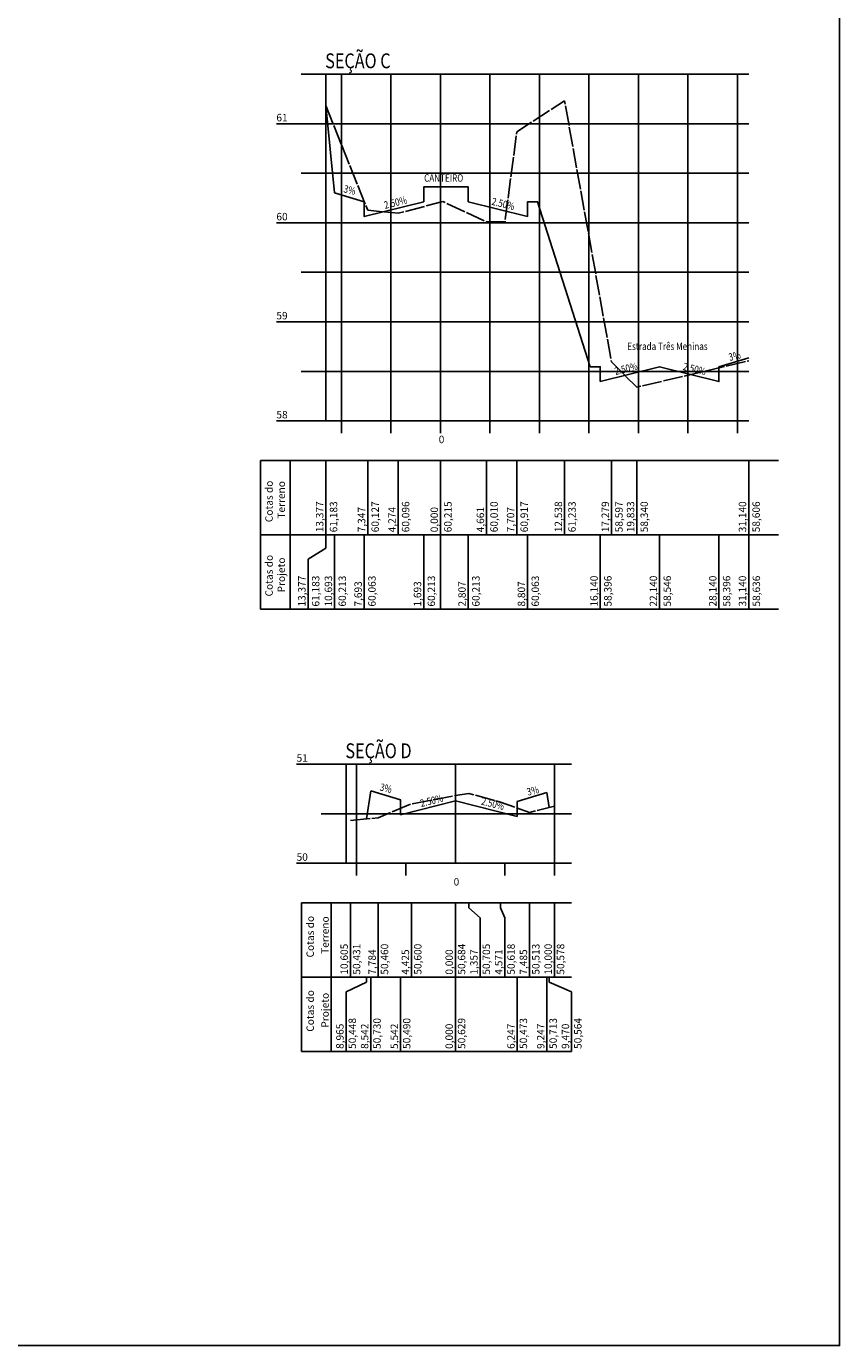
# Model space of a CAD drawing. Units: millimetres. Extents: x 182920 to 183762, y 1664846 to 1665380.
# Drawn here: x 183680 to 183762, y 1664846 to 1664979 of the extents above; entities that cross this region are included whole.
import ezdxf

# ---------------------------------------------------------------- set-up
doc = ezdxf.new("R2010")
doc.units = ezdxf.units.MM
doc.header["$LTSCALE"] = 0.5
doc.linetypes.add('CONTINUO', pattern=[0])
doc.linetypes.add('TRACEJADO', pattern=[4.35, 4, -0.35])
doc.layers.add('FL_articulacao', color=2, linetype='Continuous', plot=False)
doc.layers.add('GM_estaqueamento', color=2, linetype='Continuous', lineweight=0)
doc.layers.add('Perfil', color=7, linetype='CONTINUO')
doc.layers.add('TG', color=7, linetype='CONTINUO')
doc.styles.add('cotas2', font='sansso__.ttf', dxfattribs={"width": 0.8, "height": 0.9})
doc.styles.add('SIMPLEX', font='simplex', dxfattribs={"height": 0.2})

msp = doc.modelspace()

# ---------------------------------------------------------------- linework, layer by layer
at = {"layer": 'FL_articulacao', "color": 2}
msp.add_lwpolyline([(183272.964, 1664845.788), (183762.464, 1664845.788), (183762.464, 1665112.788), (183272.964, 1665112.788)], close=True, dxfattribs=at)
at = {"layer": 'Perfil', "color": 1, "linetype": 'CONTINUO'}
msp.add_line((183710.562, 1664935.162), (183710.562, 1664927.662), dxfattribs=at)
at = {"layer": 'Perfil', "color": 2, "linetype": 'CONTINUO', "flags": 128}
for points in [[(183708.062, 1664974.162), (183710.562, 1664974.162)], [(183710.562, 1664939.162), (183710.562, 1664974.162)], [(183705.562, 1664969.162), (183710.562, 1664969.162)], [(183708.062, 1664964.162), (183710.562, 1664964.162)], [(183705.562, 1664959.162), (183710.562, 1664959.162)], [(183708.062, 1664954.162), (183710.562, 1664954.162)], [(183705.562, 1664949.162), (183710.562, 1664949.162)], [(183708.062, 1664944.162), (183710.562, 1664944.162)], [(183705.562, 1664939.162), (183710.562, 1664939.162)], [(183710.562, 1664939.162), (183753.275, 1664939.162)], [(183707.601, 1664904.495), (183712.601, 1664904.495)], [(183712.601, 1664894.495), (183712.601, 1664904.495)], [(183710.101, 1664899.495), (183712.601, 1664899.495)], [(183707.601, 1664894.495), (183712.601, 1664894.495)], [(183712.601, 1664894.495), (183735.39, 1664894.495)], [(183713.643, 1664893.245), (183713.643, 1664894.495)], [(183718.643, 1664893.245), (183718.643, 1664894.495)], [(183728.643, 1664893.245), (183728.643, 1664894.495)], [(183733.643, 1664893.245), (183733.643, 1664894.495)]]:
    msp.add_lwpolyline(points, dxfattribs=at)
at = {"layer": 'Perfil', "color": 254, "linetype": 'CONTINUO', "flags": 128}
for points in [[(183710.562, 1664974.162), (183740.106, 1664974.162)], [(183710.562, 1664974.162), (183753.275, 1664974.162)], [(183712.135, 1664939.162), (183712.135, 1664974.162)], [(183717.135, 1664939.162), (183717.135, 1664974.162)], [(183722.135, 1664939.162), (183722.135, 1664974.162)], [(183727.135, 1664939.162), (183727.135, 1664974.162)], [(183732.135, 1664939.162), (183732.135, 1664974.162)], [(183737.135, 1664939.162), (183737.135, 1664974.162)], [(183742.135, 1664939.162), (183742.135, 1664974.162)], [(183747.135, 1664939.162), (183747.135, 1664974.162)], [(183752.135, 1664939.162), (183752.135, 1664974.162)], [(183710.562, 1664969.162), (183753.275, 1664969.162)], [(183710.562, 1664964.162), (183753.275, 1664964.162)], [(183710.562, 1664959.162), (183753.275, 1664959.162)], [(183710.562, 1664954.162), (183753.275, 1664954.162)], [(183710.562, 1664949.162), (183753.275, 1664949.162)], [(183710.562, 1664944.162), (183753.275, 1664944.162)], [(183712.601, 1664904.495), (183735.39, 1664904.495)], [(183713.643, 1664894.495), (183713.643, 1664904.495)], [(183723.643, 1664894.495), (183723.643, 1664904.495)], [(183733.643, 1664894.495), (183733.643, 1664904.495)], [(183712.601, 1664899.495), (183735.39, 1664899.495)]]:
    msp.add_lwpolyline(points, dxfattribs=at)
at = {"layer": 'Perfil', "color": 90, "linetype": 'TRACEJADO', "flags": 128}
for points in [[(183710.562, 1664970.992), (183714.788, 1664960.435), (183717.861, 1664960.12), (183722.39, 1664961.309), (183726.796, 1664959.263), (183728.658, 1664959.262), (183729.842, 1664968.332), (183734.673, 1664971.493), (183739.414, 1664945.132), (183741.968, 1664942.56), (183753.275, 1664945.224)], [(183713.037, 1664898.806), (183715.858, 1664899.093), (183719.218, 1664900.496), (183723.643, 1664901.334), (183725, 1664901.542), (183728.214, 1664900.673), (183731.128, 1664899.629), (183733.643, 1664900.274)]]:
    msp.add_lwpolyline(points, dxfattribs=at)
at = {"layer": 'Perfil', "color": 1, "linetype": 'CONTINUO', "flags": 128}
for points in [[(183703.942, 1664935.162), (183756.275, 1664935.162)], [(183703.942, 1664935.162), (183703.942, 1664927.662)], [(183706.942, 1664935.162), (183706.942, 1664927.662)], [(183714.788, 1664935.162), (183714.788, 1664927.662)], [(183717.861, 1664935.162), (183717.861, 1664927.662)], [(183722.135, 1664935.162), (183722.135, 1664927.662)], [(183726.796, 1664935.162), (183726.796, 1664927.662)], [(183729.842, 1664935.162), (183729.842, 1664927.662)], [(183734.673, 1664935.162), (183734.673, 1664927.662)], [(183739.414, 1664935.162), (183739.414, 1664927.662)], [(183741.968, 1664935.162), (183741.968, 1664927.662)], [(183753.275, 1664935.162), (183753.275, 1664927.662)], [(183703.942, 1664927.662), (183703.942, 1664920.162)], [(183703.942, 1664927.662), (183756.275, 1664927.662)], [(183706.942, 1664927.662), (183756.275, 1664927.662)], [(183706.942, 1664927.662), (183706.942, 1664920.162)], [(183710.562, 1664927.662), (183710.562, 1664926.312), (183708.758, 1664925.202)], [(183711.442, 1664927.662), (183711.442, 1664920.162)], [(183714.442, 1664927.662), (183714.442, 1664920.162)], [(183720.442, 1664927.662), (183720.442, 1664920.162)], [(183722.135, 1664927.662), (183722.135, 1664920.162)], [(183724.942, 1664927.662), (183724.942, 1664920.162)], [(183730.942, 1664927.662), (183730.942, 1664920.162)], [(183738.275, 1664927.662), (183738.275, 1664920.162)], [(183744.275, 1664927.662), (183744.275, 1664920.162)], [(183750.275, 1664927.662), (183750.275, 1664920.162)], [(183753.275, 1664927.662), (183753.275, 1664920.162)], [(183753.275, 1664927.662), (183753.275, 1664920.162)], [(183708.758, 1664925.202), (183708.758, 1664920.162)], [(183703.942, 1664920.162), (183756.275, 1664920.162)], [(183708.101, 1664890.495), (183735.39, 1664890.495)], [(183708.101, 1664890.495), (183708.101, 1664882.995)], [(183711.101, 1664890.495), (183711.101, 1664882.995)], [(183713.037, 1664890.495), (183713.037, 1664882.995)], [(183715.858, 1664890.495), (183715.858, 1664882.995)], [(183719.218, 1664890.495), (183719.218, 1664882.995)], [(183723.643, 1664890.495), (183723.643, 1664882.995)], [(183725, 1664890.495), (183725, 1664889.995)], [(183725, 1664889.995), (183726.143, 1664888.995)], [(183728.214, 1664890.495), (183728.214, 1664889.995)], [(183728.214, 1664889.995), (183728.643, 1664888.995)], [(183731.128, 1664890.495), (183731.128, 1664889.995)], [(183731.128, 1664889.995), (183731.143, 1664888.995)], [(183733.643, 1664890.495), (183733.643, 1664889.995)], [(183733.643, 1664889.995), (183733.643, 1664888.995)], [(183726.143, 1664888.995), (183726.143, 1664882.995)], [(183728.643, 1664888.995), (183728.643, 1664882.995)], [(183731.143, 1664888.995), (183731.143, 1664882.995)], [(183733.643, 1664888.995), (183733.643, 1664882.995)], [(183708.101, 1664882.995), (183735.39, 1664882.995)], [(183708.101, 1664882.995), (183708.101, 1664875.495)], [(183711.101, 1664882.995), (183711.101, 1664875.495)], [(183714.677, 1664882.495), (183712.601, 1664881.495)], [(183714.677, 1664882.995), (183714.677, 1664882.495)], [(183715.101, 1664882.995), (183715.101, 1664875.495)], [(183718.1, 1664882.995), (183718.1, 1664875.495)], [(183723.643, 1664882.995), (183723.643, 1664875.495)], [(183729.889, 1664882.995), (183729.889, 1664875.495)], [(183732.89, 1664882.995), (183732.89, 1664875.495)], [(183733.113, 1664882.995), (183733.113, 1664882.495)], [(183733.113, 1664882.495), (183735.39, 1664881.495)], [(183712.601, 1664881.495), (183712.601, 1664875.495)], [(183735.39, 1664881.495), (183735.39, 1664875.495)], [(183708.101, 1664875.495), (183735.39, 1664875.495)]]:
    msp.add_lwpolyline(points, dxfattribs=at)
at = {"layer": 'Perfil', "color": 31, "linetype": 'CONTINUO', "flags": 128}
for points in [[(183714.677, 1664898.973), (183715.101, 1664901.795)], [(183718.1, 1664899.395), (183718.1, 1664900.895), (183715.101, 1664901.795)], [(183718.1, 1664899.395), (183723.643, 1664900.785), (183729.889, 1664899.225)], [(183729.889, 1664899.225), (183729.889, 1664900.725), (183732.89, 1664901.625)], [(183732.89, 1664901.625), (183733.113, 1664900.138)]]:
    msp.add_lwpolyline(points, dxfattribs=at)
at = {"layer": 'TG', "color": 31, "linetype": 'CONTINUO', "flags": 128}
for points in [[(183710.562, 1664970.992), (183711.442, 1664962.192), (183714.442, 1664961.292), (183714.442, 1664959.792), (183720.442, 1664961.292)], [(183720.442, 1664961.292), (183720.442, 1664962.792), (183724.942, 1664962.792), (183724.942, 1664961.292)], [(183724.942, 1664961.292), (183730.942, 1664959.792)], [(183730.942, 1664959.792), (183730.942, 1664961.292), (183731.942, 1664961.292), (183737.275, 1664944.624)], [(183738.275, 1664943.124), (183738.275, 1664944.624), (183737.275, 1664944.624)], [(183738.275, 1664943.124), (183744.275, 1664944.624), (183750.275, 1664943.124), (183750.275, 1664944.624), (183750.275, 1664944.624)], [(183750.275, 1664944.624), (183753.275, 1664945.524)]]:
    msp.add_lwpolyline(points, dxfattribs=at)
at = {"layer": 'TG', "color": 2, "linetype": 'CONTINUO', "flags": 128}
for points in [[(183712.135, 1664937.912), (183712.135, 1664939.162)], [(183717.135, 1664937.912), (183717.135, 1664939.162)], [(183722.135, 1664937.912), (183722.135, 1664939.162)], [(183727.135, 1664937.912), (183727.135, 1664939.162)], [(183732.135, 1664937.912), (183732.135, 1664939.162)], [(183737.135, 1664937.912), (183737.135, 1664939.162)], [(183742.135, 1664937.912), (183742.135, 1664939.162)], [(183747.135, 1664937.912), (183747.135, 1664939.162)], [(183752.135, 1664937.912), (183752.135, 1664939.162)]]:
    msp.add_lwpolyline(points, dxfattribs=at)

# ---------------------------------------------------------------- texts
at = {"layer": 'GM_estaqueamento', "linetype": 'CONTINUO', "style": 'cotas2', "width": 0.8}
for s, p in [('SEÇÃO C', (183710.494, 1664974.767)), ('SEÇÃO D', (183712.532, 1664905.1))]:
    msp.add_text(s, height=1.5, dxfattribs=at).set_placement(p)
at = {"layer": 'Perfil', "color": 2, "style": 'SIMPLEX'}
for s, p in [('61', (183705.562, 1664969.412)), ('60', (183705.562, 1664959.412)), ('59', (183705.562, 1664949.412)), ('58', (183705.562, 1664939.412)), ('51', (183707.601, 1664904.745)), ('50', (183707.601, 1664894.745)), ('0', (183723.468, 1664892.245))]:
    msp.add_text(s, height=0.75, dxfattribs=at).set_placement(p)
for s, p in [('13,377', (183710.312, 1664927.912)), ('61,183', (183711.711, 1664927.912)), ('7,347', (183714.538, 1664927.912)), ('60,127', (183715.918, 1664927.912)), ('4,274', (183717.611, 1664927.912)), ('60,096', (183718.991, 1664927.912)), ('0,000', (183721.885, 1664927.912)), ('60,215', (183723.265, 1664927.912)), ('4,661', (183726.546, 1664927.912)), ('60,010', (183727.926, 1664927.912)), ('7,707', (183729.592, 1664927.912)), ('60,917', (183730.972, 1664927.912)), ('12,538', (183734.423, 1664927.912)), ('61,233', (183735.803, 1664927.912)), ('17,279', (183739.164, 1664927.912)), ('58,597', (183740.544, 1664927.912)), ('19,833', (183741.718, 1664927.912)), ('58,340', (183743.098, 1664927.912)), ('31,140', (183753.025, 1664927.912)), ('58,606', (183754.405, 1664927.912)), ('13,377', (183708.508, 1664920.412)), ('61,183', (183709.907, 1664920.412)), ('10,693', (183711.192, 1664920.412)), ('60,213', (183712.591, 1664920.412)), ('60,063', (183715.591, 1664920.412)), ('60,213', (183721.591, 1664920.412)), ('60,213', (183726.091, 1664920.412)), ('60,063', (183732.091, 1664920.412)), ('16,140', (183738.025, 1664920.412)), ('58,396', (183739.424, 1664920.412)), ('22,140', (183744.025, 1664920.412)), ('58,546', (183745.424, 1664920.412)), ('28,140', (183750.025, 1664920.412)), ('58,396', (183751.424, 1664920.412)), ('31,140', (183753.025, 1664920.412)), ('58,636', (183754.424, 1664920.412)), ('7,693', (183714.192, 1664920.412)), ('1,693', (183720.192, 1664920.412)), ('2,807', (183724.692, 1664920.412)), ('8,807', (183730.692, 1664920.412)), ('Cotas do', (183709.351, 1664884.982)), ('Terreno', (183710.851, 1664885.345)), ('10,605', (183712.787, 1664883.245)), ('50,431', (183714.037, 1664883.245)), ('50,460', (183716.858, 1664883.245)), ('50,600', (183720.218, 1664883.245)), ('50,684', (183724.643, 1664883.245)), ('50,705', (183727.143, 1664883.245)), ('50,618', (183729.643, 1664883.245)), ('50,513', (183732.143, 1664883.245)), ('10,000', (183733.393, 1664883.245)), ('50,578', (183734.643, 1664883.245)), ('7,784', (183715.608, 1664883.245)), ('4,425', (183718.968, 1664883.245)), ('0,000', (183723.393, 1664883.245)), ('1,357', (183725.893, 1664883.245)), ('4,571', (183728.393, 1664883.245)), ('7,485', (183730.893, 1664883.245)), ('Cotas do', (183709.351, 1664877.482)), ('Projeto', (183710.851, 1664877.895)), ('8,965', (183712.351, 1664875.745)), ('50,448', (183713.601, 1664875.745)), ('8,542', (183714.851, 1664875.745)), ('50,730', (183716.101, 1664875.745)), ('5,542', (183717.85, 1664875.745)), ('50,490', (183719.1, 1664875.745)), ('0,000', (183723.393, 1664875.745)), ('50,629', (183724.643, 1664875.745)), ('6,247', (183729.639, 1664875.745)), ('50,473', (183730.889, 1664875.745)), ('9,247', (183732.64, 1664875.745)), ('50,713', (183733.89, 1664875.745)), ('9,470', (183735.14, 1664875.745)), ('50,564', (183736.39, 1664875.745))]:
    msp.add_text(s, height=0.75, rotation=90, dxfattribs=at).set_placement(p)
at = {"layer": 'TG', "color": 2, "linetype": 'CONTINUO', "style": 'cotas2', "width": 0.8}
for s, p in [('CANTEIRO', (183720.489, 1664963.313)), ('Estrada Três Meninas', (183741.009, 1664946.316))]:
    msp.add_text(s, height=0.75, dxfattribs=at).set_placement(p)
for s, rotation, p in [('3%%%', 345.96376, (183712.296, 1664962.255)), ('2.50%%%', 14.03624, (183716.538, 1664960.561)), ('2.50%%%', 345.96376, (183727.251, 1664960.991)), ('3%%%', 14.03624, (183751.353, 1664945.211)), ('2.50%%%', 14.03624, (183739.833, 1664943.787)), ('2.50%%%', 345.96376, (183746.584, 1664944.323)), ('3%%%', 345.96376, (183715.954, 1664901.858)), ('3%%%', 14.03624, (183730.967, 1664901.312)), ('2.50%%%', 14.03624, (183720.196, 1664900.164)), ('2.50%%%', 345.96376, (183726.198, 1664900.424))]:
    msp.add_text(s, height=0.75, rotation=rotation, dxfattribs=at).set_placement(p)
at = {"layer": 'TG', "color": 2, "style": 'SIMPLEX'}
msp.add_text('0', height=0.75, dxfattribs=at).set_placement((183721.96, 1664936.912))
for s, p in [('Cotas do', (183705.192, 1664928.932)), ('Terreno', (183706.427, 1664929.294)), ('Cotas do', (183705.192, 1664921.432)), ('Projeto', (183706.427, 1664921.844))]:
    msp.add_text(s, height=0.75, rotation=90, dxfattribs=at).set_placement(p)

doc.saveas('drawing.dxf')
